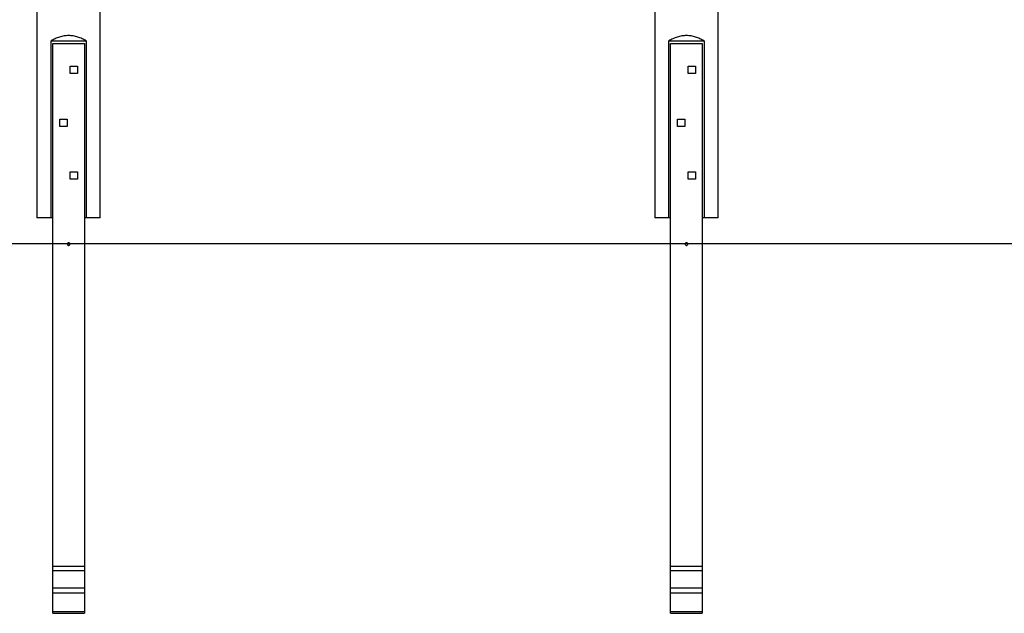
# Model space of a CAD drawing. Extents: x -32.7 to 32.7, y -11.2 to 11.2.
# Drawn here: x -18.6 to 0, y -11.2 to 0 of the extents above; entities that cross this region are included whole.
import ezdxf

# ---------------------------------------------------------------- set-up
doc = ezdxf.new("R2010")
doc.units = 0
doc.layers.get('0').update_dxf_attribs({"linetype": 'CONTINUOUS'})

msp = doc.modelspace()

# ---------------------------------------------------------------- linework, layer by layer
at = {"color": 0}
for points in [[(-18.3182, 3.5728), (-18.3182, -3.7521)], [(-17.1182, -3.7521), (-17.1182, 3.5728)], [(-6.6184, 3.5728), (-6.6184, -3.7521)], [(-5.4184, -3.7521), (-5.4184, 3.5728)], [(-17.3878, -0.403), (-17.3878, -0.403), (-17.4059, -0.3913), (-17.4247, -0.3804), (-17.4437, -0.37), (-17.4634, -0.3604), (-17.4832, -0.3514), (-17.5035, -0.3431), (-17.524, -0.3356), (-17.545, -0.3288), (-17.566, -0.3225), (-17.5874, -0.3172), (-17.6089, -0.3126), (-17.6306, -0.3089), (-17.6523, -0.3059), (-17.6742, -0.3038), (-17.6961, -0.3025), (-17.7182, -0.3022), (-17.7182, -0.3022), (-17.7401, -0.3025), (-17.7621, -0.3038), (-17.784, -0.3059), (-17.806, -0.3089), (-17.8277, -0.3126), (-17.8495, -0.3172), (-17.8709, -0.3225), (-17.8924, -0.3288), (-17.9134, -0.3356), (-17.9342, -0.3431), (-17.9546, -0.3514), (-17.9748, -0.3604), (-17.9945, -0.37), (-18.0138, -0.3804), (-18.0326, -0.3913), (-18.051, -0.403)], [(-17.3878, -0.403), (-17.3878, -0.403), (-17.4059, -0.3913), (-17.4247, -0.3804), (-17.4437, -0.37), (-17.4634, -0.3604), (-17.4832, -0.3514), (-17.5035, -0.3431), (-17.524, -0.3356), (-17.545, -0.3288), (-17.566, -0.3225), (-17.5874, -0.3172), (-17.6089, -0.3126), (-17.6306, -0.3089), (-17.6523, -0.3059), (-17.6742, -0.3038), (-17.6961, -0.3025), (-17.7182, -0.3022), (-17.7182, -0.3022), (-17.7401, -0.3025), (-17.7621, -0.3038), (-17.784, -0.3059), (-17.806, -0.3089), (-17.8277, -0.3126), (-17.8495, -0.3172), (-17.8709, -0.3225), (-17.8924, -0.3288), (-17.9134, -0.3356), (-17.9342, -0.3431), (-17.9546, -0.3514), (-17.9748, -0.3604), (-17.9945, -0.37), (-18.0138, -0.3804), (-18.0326, -0.3913), (-18.051, -0.403)], [(-5.688, -0.403), (-5.688, -0.403), (-5.7061, -0.3913), (-5.7249, -0.3804), (-5.7439, -0.37), (-5.7636, -0.3604), (-5.7834, -0.3514), (-5.8037, -0.3431), (-5.8242, -0.3356), (-5.8452, -0.3288), (-5.8662, -0.3225), (-5.8876, -0.3172), (-5.9091, -0.3126), (-5.9308, -0.3089), (-5.9525, -0.3059), (-5.9744, -0.3038), (-5.9963, -0.3025), (-6.0184, -0.3022), (-6.0184, -0.3022), (-6.0403, -0.3025), (-6.0623, -0.3038), (-6.0842, -0.3059), (-6.1062, -0.3089), (-6.1279, -0.3126), (-6.1497, -0.3172), (-6.1711, -0.3225), (-6.1926, -0.3288), (-6.2136, -0.3356), (-6.2344, -0.3431), (-6.2548, -0.3514), (-6.275, -0.3604), (-6.2947, -0.37), (-6.314, -0.3804), (-6.3328, -0.3913), (-6.3512, -0.403)], [(-5.688, -0.403), (-5.688, -0.403), (-5.7061, -0.3913), (-5.7249, -0.3804), (-5.7439, -0.37), (-5.7636, -0.3604), (-5.7834, -0.3514), (-5.8037, -0.3431), (-5.8242, -0.3356), (-5.8452, -0.3288), (-5.8662, -0.3225), (-5.8876, -0.3172), (-5.9091, -0.3126), (-5.9308, -0.3089), (-5.9525, -0.3059), (-5.9744, -0.3038), (-5.9963, -0.3025), (-6.0184, -0.3022), (-6.0184, -0.3022), (-6.0403, -0.3025), (-6.0623, -0.3038), (-6.0842, -0.3059), (-6.1062, -0.3089), (-6.1279, -0.3126), (-6.1497, -0.3172), (-6.1711, -0.3225), (-6.1926, -0.3288), (-6.2136, -0.3356), (-6.2344, -0.3431), (-6.2548, -0.3514), (-6.275, -0.3604), (-6.2947, -0.37), (-6.314, -0.3804), (-6.3328, -0.3913), (-6.3512, -0.403)], [(-18.0498, -0.4022), (-17.3866, -0.4022)], [(-18.0498, -3.7521), (-18.0498, -0.4022)], [(-18.0182, -0.4522), (-17.4182, -0.4522)], [(-18.0182, -10.3552), (-18.0182, -0.4522)], [(-17.4182, -0.4522), (-17.4182, -10.3552)], [(-17.3866, -0.4022), (-17.3866, -3.7521)], [(-6.3501, -0.4022), (-5.6867, -0.4022)], [(-6.3501, -3.7521), (-6.3501, -0.4022)], [(-6.3184, -0.4522), (-5.7184, -0.4522)], [(-6.3184, -10.3552), (-6.3184, -0.4522)], [(-5.7184, -0.4522), (-5.7184, -10.3552)], [(-5.6867, -0.4022), (-5.6867, -3.7521)], [(-17.6882, -0.8822), (-17.5482, -0.8822)], [(-17.6882, -1.0222), (-17.6882, -0.8822)], [(-17.5482, -0.8822), (-17.5482, -1.0222)], [(-5.9884, -0.8822), (-5.8484, -0.8822)], [(-5.9884, -1.0222), (-5.9884, -0.8822)], [(-5.8484, -0.8822), (-5.8484, -1.0222)], [(-17.5482, -1.0222), (-17.6882, -1.0222)], [(-5.8484, -1.0222), (-5.9884, -1.0222)], [(-17.8882, -2.0222), (-17.8882, -1.8822)], [(-17.8882, -1.8822), (-17.7482, -1.8822)], [(-17.7482, -2.0222), (-17.8882, -2.0222)], [(-17.7482, -1.8822), (-17.7482, -2.0222)], [(-6.1884, -2.0222), (-6.1884, -1.8822)], [(-6.1884, -1.8822), (-6.0484, -1.8822)], [(-6.0484, -2.0222), (-6.1884, -2.0222)], [(-6.0484, -1.8822), (-6.0484, -2.0222)], [(-17.6882, -2.8821), (-17.5482, -2.8821)], [(-17.6882, -3.0221), (-17.6882, -2.8821)], [(-17.5482, -2.8821), (-17.5482, -3.0221)], [(-5.9884, -2.8821), (-5.8484, -2.8821)], [(-5.9884, -3.0221), (-5.9884, -2.8821)], [(-5.8484, -2.8821), (-5.8484, -3.0221)], [(-17.5482, -3.0221), (-17.6882, -3.0221)], [(-5.8484, -3.0221), (-5.9884, -3.0221)], [(-18.0498, -3.7521), (-18.3182, -3.7521)], [(-18.0182, -3.7521), (-18.0498, -3.7521)], [(-17.3866, -3.7521), (-17.4182, -3.7521)], [(-17.1182, -3.7521), (-17.3866, -3.7521)], [(-6.3501, -3.7521), (-6.6184, -3.7521)], [(-6.3184, -3.7521), (-6.3501, -3.7521)], [(-5.6867, -3.7521), (-5.7184, -3.7521)], [(-5.4184, -3.7521), (-5.6867, -3.7521)], [(32.6999, -4.2481), (-32.6999, -4.2481)], [(-17.7182, -4.2271), (-17.7182, -4.2271), (-17.7239, -4.2275), (-17.729, -4.2291), (-17.7332, -4.2315), (-17.7368, -4.2348), (-17.7394, -4.2384), (-17.7414, -4.2427), (-17.7426, -4.2472), (-17.7431, -4.252), (-17.7426, -4.2565), (-17.7414, -4.2611), (-17.7394, -4.2652), (-17.7368, -4.2691), (-17.7332, -4.2722), (-17.729, -4.2748), (-17.7239, -4.2764), (-17.7182, -4.277), (-17.7182, -4.277), (-17.7122, -4.2764), (-17.7071, -4.2748), (-17.7028, -4.2722), (-17.6993, -4.2691), (-17.6965, -4.2652), (-17.6947, -4.2611), (-17.6935, -4.2565), (-17.6932, -4.252), (-17.6935, -4.2472), (-17.6947, -4.2427), (-17.6965, -4.2384), (-17.6993, -4.2348), (-17.7028, -4.2315), (-17.7071, -4.2291), (-17.7122, -4.2275), (-17.7182, -4.2272), (-17.7182, -4.2272), (-17.7182, -4.2271), (-17.7182, -4.2271), (-17.7182, -4.2271), (-17.7182, -4.2271), (-17.7182, -4.2271), (-17.7182, -4.2271), (-17.7182, -4.2271), (-17.7182, -4.2271), (-17.7182, -4.2271), (-17.7182, -4.2271), (-17.7182, -4.2271), (-17.7182, -4.2271), (-17.7182, -4.2271), (-17.7182, -4.2271), (-17.7182, -4.2271), (-17.7182, -4.2271)], [(-6.0184, -4.2271), (-6.0184, -4.2271), (-6.0241, -4.2275), (-6.0292, -4.2291), (-6.0334, -4.2315), (-6.037, -4.2348), (-6.0396, -4.2384), (-6.0416, -4.2427), (-6.0428, -4.2472), (-6.0433, -4.252), (-6.0428, -4.2565), (-6.0416, -4.2611), (-6.0396, -4.2652), (-6.037, -4.2691), (-6.0334, -4.2722), (-6.0292, -4.2748), (-6.0241, -4.2764), (-6.0184, -4.277), (-6.0184, -4.277), (-6.0124, -4.2764), (-6.0074, -4.2748), (-6.0031, -4.2722), (-5.9996, -4.2691), (-5.9968, -4.2652), (-5.995, -4.2611), (-5.9938, -4.2565), (-5.9935, -4.252), (-5.9938, -4.2472), (-5.995, -4.2427), (-5.9968, -4.2384), (-5.9996, -4.2348), (-6.0031, -4.2315), (-6.0074, -4.2291), (-6.0124, -4.2275), (-6.0184, -4.2272), (-6.0184, -4.2272), (-6.0184, -4.2271), (-6.0184, -4.2271), (-6.0184, -4.2271), (-6.0184, -4.2271), (-6.0184, -4.2271), (-6.0184, -4.2271), (-6.0184, -4.2271), (-6.0184, -4.2271), (-6.0184, -4.2271), (-6.0184, -4.2271), (-6.0184, -4.2271), (-6.0184, -4.2271), (-6.0184, -4.2271), (-6.0184, -4.2271), (-6.0184, -4.2271), (-6.0184, -4.2271)], [(-18.0182, -10.4452), (-18.0182, -10.3552)], [(-18.0182, -10.3552), (-17.4182, -10.3552)], [(-17.4182, -10.3552), (-17.4182, -10.4452)], [(-6.3184, -10.4452), (-6.3184, -10.3552)], [(-6.3184, -10.3552), (-5.7184, -10.3552)], [(-5.7184, -10.3552), (-5.7184, -10.4452)], [(-18.0182, -10.765), (-18.0182, -10.4452)], [(-17.4182, -10.4452), (-18.0182, -10.4452)], [(-17.4182, -10.4452), (-17.4182, -10.765)], [(-6.3184, -10.765), (-6.3184, -10.4452)], [(-5.7184, -10.4452), (-6.3184, -10.4452)], [(-5.7184, -10.4452), (-5.7184, -10.765)], [(-18.0182, -10.865), (-18.0182, -10.765)], [(-18.0182, -10.765), (-17.4182, -10.765)], [(-17.4182, -10.765), (-17.4182, -10.865)], [(-6.3184, -10.865), (-6.3184, -10.765)], [(-6.3184, -10.765), (-5.7184, -10.765)], [(-5.7184, -10.765), (-5.7184, -10.865)], [(-18.0182, -11.2157), (-18.0182, -10.865)], [(-17.4182, -10.865), (-18.0182, -10.865)], [(-17.4182, -10.865), (-17.4182, -11.2157)], [(-6.3184, -11.2157), (-6.3184, -10.865)], [(-5.7184, -10.865), (-6.3184, -10.865)], [(-5.7184, -10.865), (-5.7184, -11.2157)], [(-18.0182, -11.248), (-18.0182, -11.2157)], [(-18.0182, -11.2157), (-17.4182, -11.2157)], [(-18.0182, -11.248), (-17.4182, -11.248)], [(-17.4182, -11.2157), (-17.4182, -11.248)], [(-6.3184, -11.248), (-6.3184, -11.2157)], [(-6.3184, -11.2157), (-5.7184, -11.2157)], [(-6.3184, -11.248), (-5.7184, -11.248)], [(-5.7184, -11.2157), (-5.7184, -11.248)]]:
    msp.add_lwpolyline(points, dxfattribs=at)

doc.saveas('drawing.dxf')
